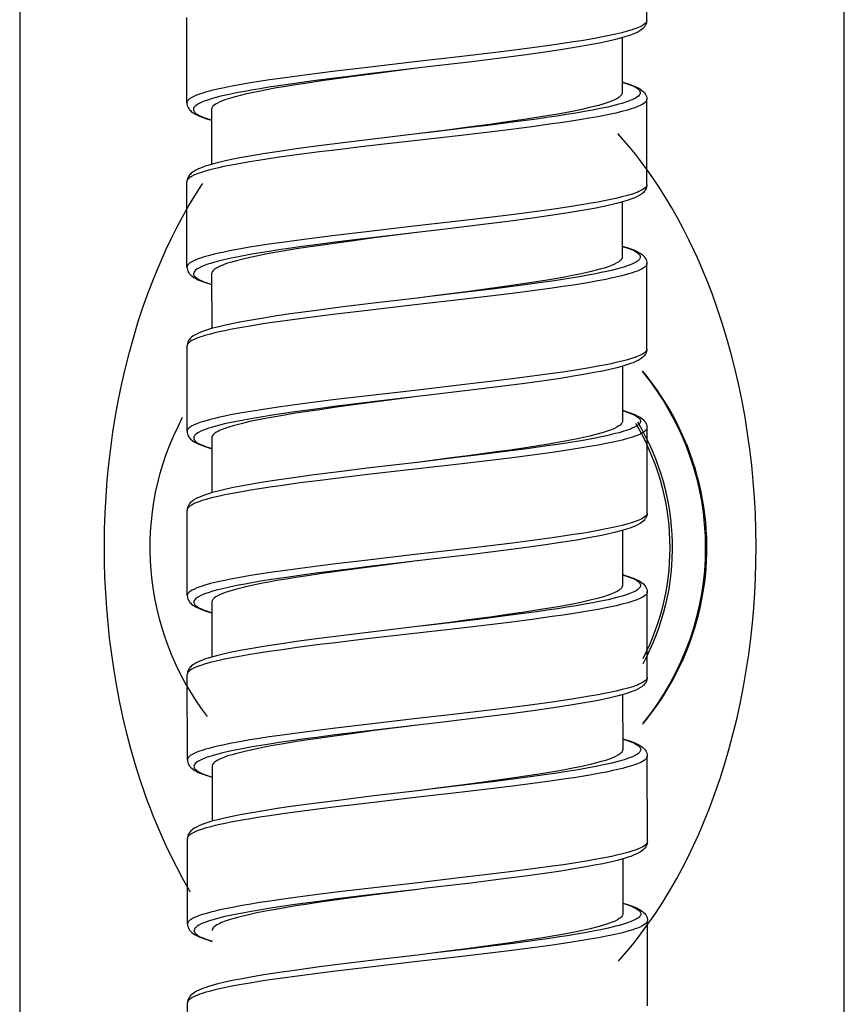
# Model space of a CAD drawing. Units: millimetres. Extents: x -1063 to 398, y -990 to 937.
# Drawn here: x -741 to -716, y 226 to 256 of the extents above; entities that cross this region are included whole.
import ezdxf

# ---------------------------------------------------------------- set-up
doc = ezdxf.new("R2010")
doc.units = ezdxf.units.MM

# ---------------------------------------------------------------- blocks, each defined once
blk = doc.blocks.new('1990.STD.KIT_V3')
at = {"color": 7}
for p, q in [((37.713, -685.177), (37.713, -647.677)), ((62.813, -647.677), (62.813, -685.177)), ((43.727, -653.626), (43.729, -651.026)), ((57.725, -656.137), (57.727, -653.537)), ((44.476, -654.156), (44.475, -655.827)), ((43.723, -658.626), (43.725, -656.026)), ((56.974, -656.336), (56.973, -658.007)), ((57.721, -661.137), (57.723, -658.537)), ((44.472, -659.156), (44.471, -660.827)), ((43.719, -663.626), (43.721, -661.026)), ((56.971, -661.336), (56.969, -663.007)), ((57.717, -666.137), (57.719, -663.537)), ((44.468, -664.156), (44.467, -665.827)), ((43.715, -668.626), (43.717, -666.026)), ((56.967, -666.336), (56.965, -668.007)), ((57.713, -671.137), (57.715, -668.537)), ((44.465, -669.156), (44.463, -670.826)), ((43.711, -673.626), (43.713, -671.026)), ((56.963, -671.336), (56.962, -673.007)), ((57.709, -676.137), (57.711, -673.537)), ((44.461, -674.156), (44.459, -675.826)), ((43.707, -678.626), (43.709, -676.026)), ((56.959, -676.336), (56.958, -678.007)), ((57.705, -681.136), (57.707, -678.536)), ((44.457, -679.155), (44.456, -680.826)), ((43.703, -683.626), (43.705, -681.026)), ((57.702, -686.137), (57.704, -683.537))]:
    blk.add_line(p, q, dxfattribs=at)
for points in [[(43.727, -653.626), (43.729, -653.648), (43.737, -653.669), (43.749, -653.691), (43.762, -653.707), (43.778, -653.723), (43.818, -653.755), (43.868, -653.786), (43.929, -653.818), (43.975, -653.839), (44.027, -653.86), (44.095, -653.886), (44.169, -653.911), (44.319, -653.956), (44.487, -654.001), (44.671, -654.045), (44.818, -654.077), (44.973, -654.109), (45.218, -654.156), (45.477, -654.203), (45.716, -654.243), (45.963, -654.282), (46.284, -654.331), (46.615, -654.379), (47.212, -654.46), (47.829, -654.539), (48.332, -654.602), (49.359, -654.724), (50.795, -654.889), (52.227, -655.055), (53.2, -655.171), (53.678, -655.23), (54.291, -655.31), (54.886, -655.391), (55.211, -655.438), (55.527, -655.487), (55.799, -655.53), (56.061, -655.575), (56.409, -655.64), (56.58, -655.674), (56.743, -655.709), (56.883, -655.742), (57.014, -655.774), (57.188, -655.823), (57.267, -655.847), (57.341, -655.872), (57.43, -655.905), (57.508, -655.938), (57.576, -655.972), (57.631, -656.006), (57.655, -656.024), (57.675, -656.042), (57.691, -656.059), (57.704, -656.075), (57.715, -656.096), (57.722, -656.116), (57.725, -656.137)], [(43.727, -653.626), (43.729, -653.664), (43.737, -653.705), (43.752, -653.746), (43.775, -653.789), (43.793, -653.816), (43.808, -653.835), (43.832, -653.86), (43.857, -653.883), (43.894, -653.913), (43.933, -653.94), (44, -653.979), (44.073, -654.014), (44.146, -654.046), (44.226, -654.076), (44.358, -654.12), (44.522, -654.169), (44.716, -654.219), (44.93, -654.268), (45.164, -654.318), (45.508, -654.383), (45.864, -654.445), (46.289, -654.513), (46.746, -654.581), (47.398, -654.672), (48.093, -654.763), (49.054, -654.882), (50.385, -655.041), (50.721, -655.081)], [(50.721, -655.081), (52.106, -655.245), (52.792, -655.329), (53.301, -655.393), (53.802, -655.457), (54.227, -655.515), (54.641, -655.573), (54.938, -655.616), (55.226, -655.66), (55.495, -655.704), (55.754, -655.748), (55.962, -655.785), (56.162, -655.823), (56.437, -655.879), (56.688, -655.937), (56.804, -655.966), (56.913, -655.996), (57.006, -656.023), (57.093, -656.051), (57.197, -656.088), (57.289, -656.126), (57.366, -656.164), (57.399, -656.184), (57.429, -656.203), (57.462, -656.229), (57.489, -656.255), (57.508, -656.281), (57.519, -656.306), (57.524, -656.331), (57.523, -656.356), (57.514, -656.38), (57.505, -656.396), (57.494, -656.412), (57.478, -656.429), (57.46, -656.446), (57.437, -656.465), (57.41, -656.483), (57.347, -656.519), (57.271, -656.554), (57.209, -656.58), (57.141, -656.605), (57.061, -656.632), (56.974, -656.659)], [(50.722, -655.081), (52.027, -655.249), (52.658, -655.333), (53.179, -655.404), (53.685, -655.476), (54.06, -655.532), (54.422, -655.588), (54.713, -655.635), (54.994, -655.683), (55.247, -655.729), (55.488, -655.775), (55.799, -655.839), (55.951, -655.873), (56.096, -655.908), (56.216, -655.939), (56.329, -655.971), (56.495, -656.022), (56.569, -656.048), (56.638, -656.074), (56.72, -656.108), (56.792, -656.143), (56.852, -656.178), (56.896, -656.21), (56.93, -656.241), (56.944, -656.257), (56.955, -656.273), (56.966, -656.294), (56.972, -656.315), (56.974, -656.336)], [(44.475, -655.498), (44.396, -655.521), (44.297, -655.552), (44.208, -655.583), (44.125, -655.615), (44.061, -655.643), (43.985, -655.681), (43.95, -655.701), (43.914, -655.725), (43.871, -655.756), (43.841, -655.782), (43.814, -655.809), (43.795, -655.832), (43.777, -655.857), (43.764, -655.879), (43.743, -655.924), (43.736, -655.946), (43.728, -655.986), (43.725, -656.026)], [(44.475, -655.505), (44.474, -655.505), (44.351, -655.544), (44.241, -655.583), (44.184, -655.606), (44.132, -655.63), (44.09, -655.651), (44.053, -655.672), (44.008, -655.702), (43.973, -655.732), (43.959, -655.747), (43.947, -655.762), (43.934, -655.785), (43.927, -655.808), (43.925, -655.831), (43.929, -655.854), (43.939, -655.878), (43.956, -655.902), (43.979, -655.927), (44, -655.945), (44.025, -655.963), (44.084, -655.999), (44.156, -656.034), (44.251, -656.074), (44.359, -656.112), (44.481, -656.151), (44.581, -656.179), (44.687, -656.207), (44.916, -656.262), (45.141, -656.31), (45.38, -656.358), (45.626, -656.403), (45.883, -656.447), (46.167, -656.493), (46.46, -656.539), (46.768, -656.584), (47.083, -656.629), (47.731, -656.716), (48.561, -656.822), (49.124, -656.891), (50.262, -657.027), (50.724, -657.081)], [(44.482, -655.864), (44.494, -655.889), (44.511, -655.913), (44.535, -655.937), (44.556, -655.955), (44.581, -655.973), (44.639, -656.01), (44.71, -656.046), (44.802, -656.086), (44.909, -656.125), (45.029, -656.165), (45.128, -656.194), (45.233, -656.223), (45.464, -656.281), (45.743, -656.344), (46.047, -656.405), (46.372, -656.465), (46.63, -656.51), (46.897, -656.554), (47.46, -656.642), (47.972, -656.716), (48.503, -656.791), (49.232, -656.888), (49.726, -656.953), (50.724, -657.081)], [(43.725, -656.026), (43.727, -656.048), (43.735, -656.069), (43.748, -656.091), (43.76, -656.107), (43.776, -656.123), (43.816, -656.155), (43.866, -656.186), (43.927, -656.218), (43.974, -656.239), (44.025, -656.26), (44.093, -656.286), (44.167, -656.311), (44.317, -656.356), (44.486, -656.401), (44.67, -656.445), (44.818, -656.478), (44.973, -656.51), (45.219, -656.557), (45.477, -656.603), (45.715, -656.643), (45.961, -656.682), (46.283, -656.731), (46.614, -656.779), (47.222, -656.862), (47.849, -656.942), (48.352, -657.005), (49.375, -657.126), (50.815, -657.292), (52.259, -657.458), (53.216, -657.573), (53.687, -657.631), (54.307, -657.712), (54.908, -657.794), (55.23, -657.841), (55.543, -657.889), (55.816, -657.933), (56.079, -657.979), (56.426, -658.043), (56.595, -658.078), (56.755, -658.112), (56.896, -658.145), (57.027, -658.178), (57.199, -658.226), (57.277, -658.251), (57.349, -658.275), (57.437, -658.309), (57.514, -658.342), (57.58, -658.376), (57.634, -658.41), (57.657, -658.428), (57.677, -658.446), (57.692, -658.462), (57.704, -658.479), (57.712, -658.493), (57.718, -658.508), (57.722, -658.523), (57.723, -658.537)], [(57.725, -656.137), (57.722, -656.176), (57.714, -656.216), (57.699, -656.258), (57.675, -656.301), (57.659, -656.325), (57.641, -656.347), (57.617, -656.373), (57.591, -656.396), (57.553, -656.426), (57.513, -656.453), (57.464, -656.482), (57.419, -656.505), (57.336, -656.543), (57.258, -656.574), (57.129, -656.619), (56.974, -656.666)], [(44.591, -682.265), (44.559, -682.23), (44.333, -681.971), (44.114, -681.705), (43.903, -681.433), (43.699, -681.156), (43.581, -680.988), (43.465, -680.819), (43.35, -680.644), (43.237, -680.468), (43.021, -680.113), (42.814, -679.752), (42.636, -679.422), (42.465, -679.087), (42.301, -678.746), (42.144, -678.401), (41.994, -678.052), (41.904, -677.832), (41.816, -677.61), (41.731, -677.385), (41.649, -677.159), (41.492, -676.703), (41.349, -676.252), (41.215, -675.794), (41.092, -675.33), (40.978, -674.861), (40.874, -674.386), (40.78, -673.905), (40.696, -673.42), (40.623, -672.929), (40.559, -672.435), (40.51, -671.979), (40.47, -671.52), (40.439, -671.058), (40.416, -670.595), (40.403, -670.13), (40.398, -669.634), (40.405, -669.137), (40.421, -668.642), (40.448, -668.148), (40.484, -667.656), (40.531, -667.167), (40.588, -666.682), (40.655, -666.201), (40.735, -665.705), (40.825, -665.215), (40.925, -664.729), (41.036, -664.249), (41.156, -663.775), (41.287, -663.308), (41.428, -662.846), (41.579, -662.391), (41.74, -661.943), (41.911, -661.504), (42, -661.286), (42.092, -661.07), (42.186, -660.857), (42.283, -660.645), (42.443, -660.31), (42.611, -659.979), (42.785, -659.653), (42.967, -659.332), (43.156, -659.016), (43.371, -658.676), (43.595, -658.344), (43.712, -658.178), (43.832, -658.014), (43.951, -657.856), (44.073, -657.7), (44.274, -657.452), (44.483, -657.208), (44.607, -657.071)], [(50.724, -657.081), (52.054, -657.239), (52.972, -657.351), (53.705, -657.444), (54.399, -657.538), (54.919, -657.613), (55.405, -657.688), (55.743, -657.744), (56.117, -657.812), (56.364, -657.861), (56.591, -657.91), (56.798, -657.96), (56.984, -658.01), (57.086, -658.041), (57.167, -658.067), (57.241, -658.093), (57.311, -658.12), (57.375, -658.148), (57.449, -658.184), (57.516, -658.223), (57.555, -658.25), (57.592, -658.279), (57.617, -658.303), (57.641, -658.328), (57.658, -658.35), (57.675, -658.374), (57.697, -658.417), (57.712, -658.459), (57.72, -658.499), (57.723, -658.537)], [(57.619, -680.159), (57.643, -680.119), (57.848, -679.758), (58.024, -679.428), (58.193, -679.093), (58.356, -678.753), (58.511, -678.409), (58.659, -678.06), (58.747, -677.841), (58.833, -677.62), (58.918, -677.395), (59, -677.168), (59.154, -676.713), (59.296, -676.26), (59.428, -675.802), (59.55, -675.337), (59.662, -674.867), (59.765, -674.391), (59.858, -673.909), (59.941, -673.423), (60.013, -672.932), (60.076, -672.436), (60.124, -671.978), (60.164, -671.516), (60.195, -671.052), (60.217, -670.587), (60.23, -670.12), (60.234, -669.619), (60.228, -669.119), (60.211, -668.619), (60.184, -668.122), (60.147, -667.626), (60.1, -667.134), (60.043, -666.644), (59.976, -666.159), (59.896, -665.662), (59.806, -665.17), (59.706, -664.682), (59.595, -664.201), (59.475, -663.725), (59.344, -663.256), (59.203, -662.793), (59.052, -662.336), (58.891, -661.887), (58.722, -661.449), (58.633, -661.231), (58.542, -661.016), (58.448, -660.804), (58.352, -660.593), (58.193, -660.259), (58.026, -659.929), (57.853, -659.604), (57.672, -659.284), (57.484, -658.969), (57.27, -658.631), (57.241, -658.588)], [(43.723, -658.626), (43.725, -658.648), (43.733, -658.669), (43.746, -658.691), (43.758, -658.707), (43.774, -658.723), (43.814, -658.755), (43.864, -658.786), (43.925, -658.818), (43.972, -658.839), (44.023, -658.86), (44.091, -658.886), (44.165, -658.911), (44.316, -658.956), (44.484, -659.001), (44.668, -659.045), (44.816, -659.078), (44.971, -659.11), (45.217, -659.157), (45.476, -659.203), (45.714, -659.243), (45.96, -659.282), (46.281, -659.331), (46.612, -659.379), (47.22, -659.462), (47.847, -659.542), (48.35, -659.605), (49.374, -659.726), (50.813, -659.892), (52.257, -660.059), (53.215, -660.173), (53.685, -660.231), (54.306, -660.312), (54.907, -660.394), (55.229, -660.441), (55.541, -660.489), (55.814, -660.534), (56.077, -660.579), (56.424, -660.643), (56.593, -660.678), (56.754, -660.713), (56.894, -660.745), (57.025, -660.778), (57.197, -660.826), (57.275, -660.851), (57.348, -660.875), (57.435, -660.909), (57.513, -660.942), (57.578, -660.976), (57.632, -661.01), (57.655, -661.028), (57.675, -661.046), (57.69, -661.062), (57.702, -661.079), (57.71, -661.093), (57.716, -661.108), (57.72, -661.123), (57.721, -661.137)], [(43.723, -658.626), (43.725, -658.664), (43.733, -658.704), (43.748, -658.746), (43.771, -658.789), (43.787, -658.813), (43.804, -658.835), (43.828, -658.86), (43.853, -658.883), (43.89, -658.913), (43.93, -658.94), (43.996, -658.979), (44.07, -659.015), (44.151, -659.049), (44.24, -659.082), (44.318, -659.109), (44.46, -659.152), (44.646, -659.202), (44.852, -659.252), (45.079, -659.301), (45.326, -659.35), (45.694, -659.417), (46.122, -659.488), (46.586, -659.559), (47.208, -659.647), (47.871, -659.735), (48.709, -659.841), (49.85, -659.979), (50.72, -660.081)], [(50.72, -660.081), (52.101, -660.245), (52.786, -660.328), (53.294, -660.392), (53.795, -660.457), (54.218, -660.514), (54.631, -660.572), (54.929, -660.615), (55.218, -660.66), (55.487, -660.703), (55.746, -660.747), (55.955, -660.784), (56.155, -660.822), (56.431, -660.879), (56.683, -660.937), (56.799, -660.966), (56.908, -660.996), (57.002, -661.023), (57.088, -661.051), (57.193, -661.088), (57.285, -661.126), (57.363, -661.165), (57.396, -661.184), (57.425, -661.203), (57.459, -661.229), (57.485, -661.255), (57.504, -661.281), (57.516, -661.306), (57.521, -661.331), (57.519, -661.356), (57.51, -661.381), (57.501, -661.397), (57.49, -661.413), (57.474, -661.43), (57.456, -661.447), (57.433, -661.465), (57.406, -661.483), (57.343, -661.519), (57.268, -661.555), (57.205, -661.58), (57.137, -661.605), (57.057, -661.632), (56.97, -661.659)], [(50.72, -660.081), (52.022, -660.249), (52.656, -660.333), (53.173, -660.404), (53.672, -660.475), (54.042, -660.529), (54.4, -660.585), (54.795, -660.649), (55.172, -660.715), (55.369, -660.752), (55.558, -660.789), (55.796, -660.839), (56.016, -660.89), (56.218, -660.941), (56.399, -660.993), (56.486, -661.021), (56.567, -661.048), (56.633, -661.073), (56.692, -661.098), (56.776, -661.137), (56.813, -661.157), (56.846, -661.177), (56.884, -661.203), (56.915, -661.23), (56.939, -661.256), (56.957, -661.283), (56.967, -661.31), (56.971, -661.336)], [(44.471, -660.497), (44.327, -660.541), (44.237, -660.571), (44.155, -660.601), (44.076, -660.634), (44, -660.671), (43.932, -660.71), (43.893, -660.736), (43.854, -660.766), (43.829, -660.79), (43.804, -660.816), (43.786, -660.838), (43.77, -660.862), (43.747, -660.905), (43.732, -660.947), (43.723, -660.987), (43.721, -661.026)], [(44.471, -660.505), (44.429, -660.517), (44.301, -660.559), (44.19, -660.602), (44.142, -660.623), (44.098, -660.645), (44.046, -660.673), (44.004, -660.702), (43.969, -660.731), (43.944, -660.76), (43.935, -660.775), (43.928, -660.791), (43.923, -660.805), (43.921, -660.819), (43.922, -660.838), (43.926, -660.858), (43.935, -660.877), (43.944, -660.892), (43.956, -660.906), (43.971, -660.922), (43.988, -660.938), (44.013, -660.957), (44.041, -660.976), (44.103, -661.011), (44.176, -661.045), (44.231, -661.068), (44.291, -661.09), (44.424, -661.134), (44.574, -661.178), (44.685, -661.208), (44.804, -661.237), (44.953, -661.271), (45.11, -661.305), (45.28, -661.339), (45.457, -661.373), (45.831, -661.439), (46.227, -661.503), (46.536, -661.55), (46.854, -661.597), (47.513, -661.688), (47.968, -661.747), (48.43, -661.806), (49.057, -661.883), (50.331, -662.035), (50.718, -662.081)], [(44.478, -660.864), (44.49, -660.888), (44.508, -660.913), (44.531, -660.937), (44.552, -660.955), (44.577, -660.973), (44.635, -661.009), (44.705, -661.045), (44.797, -661.085), (44.904, -661.125), (45.023, -661.164), (45.121, -661.193), (45.226, -661.222), (45.456, -661.28), (45.71, -661.337), (45.986, -661.393), (46.282, -661.449), (46.516, -661.49), (46.759, -661.532), (47.085, -661.584), (47.424, -661.636), (47.774, -661.688), (48.132, -661.739), (48.781, -661.828), (49.222, -661.887), (50.117, -662.004), (50.718, -662.081)], [(43.721, -661.026), (43.723, -661.047), (43.731, -661.069), (43.744, -661.09), (43.757, -661.107), (43.772, -661.123), (43.812, -661.155), (43.862, -661.186), (43.923, -661.218), (43.97, -661.239), (44.021, -661.26), (44.089, -661.285), (44.163, -661.31), (44.313, -661.356), (44.481, -661.401), (44.665, -661.445), (44.813, -661.477), (44.968, -661.509), (45.213, -661.556), (45.472, -661.602), (45.711, -661.643), (45.958, -661.682), (46.279, -661.731), (46.61, -661.778), (47.207, -661.86), (47.824, -661.939), (48.327, -662.002), (49.354, -662.124), (50.789, -662.289), (52.223, -662.455), (53.194, -662.571), (53.671, -662.63), (54.286, -662.709), (54.881, -662.791), (55.207, -662.838), (55.523, -662.887), (55.794, -662.93), (56.055, -662.975), (56.403, -663.039), (56.574, -663.074), (56.737, -663.109), (56.876, -663.141), (57.007, -663.174), (57.181, -663.222), (57.26, -663.246), (57.334, -663.271), (57.423, -663.304), (57.502, -663.338), (57.569, -663.371), (57.625, -663.406), (57.649, -663.424), (57.669, -663.442), (57.685, -663.458), (57.698, -663.475), (57.71, -663.495), (57.717, -663.516), (57.719, -663.537)], [(57.721, -661.137), (57.718, -661.177), (57.71, -661.217), (57.694, -661.261), (57.682, -661.284), (57.669, -661.306), (57.651, -661.331), (57.632, -661.354), (57.606, -661.38), (57.576, -661.406), (57.534, -661.437), (57.497, -661.461), (57.426, -661.5), (57.387, -661.519), (57.327, -661.545), (57.244, -661.578), (57.156, -661.609), (57.058, -661.64), (56.97, -661.666)], [(50.718, -662.081), (52.047, -662.239), (53.048, -662.361), (53.864, -662.466), (54.503, -662.553), (54.983, -662.623), (55.392, -662.686), (55.76, -662.748), (56.114, -662.812), (56.361, -662.861), (56.588, -662.91), (56.795, -662.96), (56.981, -663.01), (57.132, -663.056), (57.218, -663.086), (57.298, -663.116), (57.372, -663.148), (57.445, -663.184), (57.512, -663.222), (57.551, -663.249), (57.589, -663.279), (57.614, -663.302), (57.637, -663.328), (57.655, -663.35), (57.671, -663.373), (57.694, -663.417), (57.708, -663.458), (57.717, -663.498), (57.719, -663.537)], [(43.719, -663.626), (43.721, -663.647), (43.729, -663.669), (43.742, -663.69), (43.755, -663.707), (43.77, -663.723), (43.81, -663.755), (43.86, -663.786), (43.921, -663.818), (43.968, -663.839), (44.019, -663.86), (44.087, -663.885), (44.161, -663.91), (44.311, -663.956), (44.479, -664.001), (44.663, -664.045), (44.81, -664.077), (44.966, -664.109), (45.211, -664.156), (45.47, -664.202), (45.709, -664.243), (45.956, -664.282), (46.277, -664.331), (46.608, -664.378), (47.205, -664.46), (47.822, -664.539), (48.325, -664.602), (49.351, -664.724), (50.787, -664.889), (52.22, -665.055), (53.192, -665.171), (53.669, -665.23), (54.284, -665.309), (54.879, -665.391), (55.205, -665.438), (55.52, -665.487), (55.792, -665.53), (56.053, -665.575), (56.401, -665.639), (56.572, -665.674), (56.735, -665.709), (56.874, -665.741), (57.005, -665.774), (57.179, -665.822), (57.258, -665.846), (57.332, -665.871), (57.421, -665.904), (57.5, -665.938), (57.567, -665.971), (57.623, -666.005), (57.647, -666.024), (57.667, -666.042), (57.683, -666.058), (57.696, -666.075), (57.708, -666.095), (57.715, -666.116), (57.717, -666.137)], [(43.719, -663.626), (43.721, -663.664), (43.729, -663.704), (43.744, -663.746), (43.767, -663.789), (43.783, -663.813), (43.8, -663.834), (43.824, -663.86), (43.849, -663.883), (43.886, -663.913), (43.926, -663.94), (43.992, -663.978), (44.065, -664.014), (44.139, -664.046), (44.219, -664.076), (44.305, -664.106), (44.456, -664.152), (44.642, -664.202), (44.849, -664.252), (45.076, -664.301), (45.323, -664.35), (45.59, -664.399), (45.957, -664.461), (46.352, -664.524), (46.853, -664.598), (47.436, -664.678), (48.179, -664.775), (49.091, -664.888), (50.443, -665.049), (50.716, -665.081)], [(43.847, -675.047), (43.836, -675.035), (43.725, -674.898), (43.618, -674.76), (43.513, -674.62), (43.437, -674.514), (43.363, -674.407), (43.29, -674.298), (43.219, -674.189), (43.083, -673.968), (42.953, -673.743), (42.831, -673.514), (42.717, -673.284), (42.609, -673.051), (42.509, -672.814), (42.416, -672.573), (42.372, -672.451), (42.329, -672.329), (42.261, -672.116), (42.199, -671.901), (42.142, -671.684), (42.09, -671.465), (42.045, -671.243), (42.005, -671.019), (41.971, -670.794), (41.943, -670.56), (41.921, -670.324), (41.906, -670.088), (41.898, -669.85), (41.896, -669.613), (41.901, -669.375), (41.913, -669.138), (41.932, -668.902), (41.957, -668.669), (41.989, -668.437), (42.027, -668.207), (42.071, -667.978), (42.121, -667.752), (42.178, -667.529), (42.246, -667.289), (42.32, -667.052), (42.401, -666.819), (42.489, -666.588), (42.584, -666.361), (42.684, -666.137), (42.792, -665.916), (42.905, -665.698), (43.025, -665.484), (43.151, -665.273), (43.283, -665.066), (43.422, -664.862), (43.567, -664.661), (43.718, -664.464), (43.855, -664.296)], [(50.718, -665.081), (52.071, -665.242), (52.741, -665.323), (53.237, -665.385), (53.726, -665.448), (54.44, -665.545), (54.785, -665.595), (55.12, -665.645), (55.6, -665.722), (55.827, -665.762), (56.046, -665.802), (56.322, -665.856), (56.576, -665.912), (56.695, -665.94), (56.807, -665.969), (56.98, -666.018), (57.059, -666.042), (57.133, -666.067), (57.222, -666.101), (57.3, -666.135), (57.367, -666.169), (57.423, -666.204), (57.447, -666.222), (57.467, -666.24), (57.483, -666.257), (57.496, -666.273), (57.508, -666.296), (57.515, -666.319), (57.517, -666.342), (57.513, -666.365), (57.507, -666.379), (57.5, -666.393), (57.489, -666.409), (57.475, -666.425), (57.457, -666.442), (57.437, -666.459), (57.388, -666.492), (57.327, -666.525), (57.277, -666.548), (57.222, -666.571), (57.156, -666.597), (57.084, -666.622), (56.967, -666.658)], [(50.718, -665.081), (52.021, -665.25), (52.655, -665.334), (53.174, -665.405), (53.679, -665.477), (54.054, -665.532), (54.415, -665.588), (54.917, -665.671), (55.158, -665.713), (55.389, -665.757), (55.604, -665.799), (55.808, -665.842), (56.074, -665.905), (56.196, -665.936), (56.311, -665.967), (56.45, -666.01), (56.574, -666.052), (56.683, -666.095), (56.73, -666.116), (56.774, -666.138), (56.826, -666.166), (56.87, -666.195), (56.905, -666.224), (56.932, -666.252), (56.951, -666.28), (56.963, -666.308), (56.967, -666.336)], [(44.467, -665.497), (44.322, -665.541), (44.232, -665.571), (44.151, -665.602), (44.072, -665.635), (43.996, -665.671), (43.928, -665.71), (43.889, -665.736), (43.85, -665.767), (43.825, -665.79), (43.8, -665.816), (43.783, -665.838), (43.766, -665.862), (43.743, -665.905), (43.728, -665.947), (43.72, -665.987), (43.717, -666.026)], [(44.467, -665.505), (44.426, -665.517), (44.298, -665.559), (44.187, -665.602), (44.139, -665.623), (44.095, -665.644), (44.043, -665.673), (44, -665.702), (43.966, -665.731), (43.941, -665.76), (43.931, -665.775), (43.924, -665.79), (43.92, -665.804), (43.917, -665.818), (43.918, -665.838), (43.922, -665.857), (43.931, -665.877), (43.94, -665.891), (43.951, -665.906), (43.966, -665.922), (43.984, -665.938), (44.008, -665.957), (44.037, -665.976), (44.098, -666.01), (44.171, -666.044), (44.226, -666.067), (44.286, -666.089), (44.419, -666.134), (44.568, -666.178), (44.68, -666.207), (44.798, -666.236), (44.947, -666.271), (45.104, -666.304), (45.349, -666.353), (45.608, -666.401), (45.857, -666.444), (46.116, -666.486), (46.431, -666.535), (46.755, -666.583), (47.378, -666.67), (48.022, -666.755), (48.906, -666.865), (49.504, -666.938), (50.714, -667.081)], [(43.717, -666.026), (43.719, -666.047), (43.727, -666.069), (43.74, -666.09), (43.753, -666.106), (43.768, -666.123), (43.808, -666.154), (43.858, -666.186), (43.919, -666.218), (43.966, -666.239), (44.017, -666.26), (44.085, -666.285), (44.159, -666.31), (44.309, -666.356), (44.477, -666.401), (44.661, -666.445), (44.808, -666.477), (44.963, -666.509), (45.209, -666.556), (45.468, -666.602), (45.707, -666.642), (45.954, -666.682), (46.275, -666.731), (46.605, -666.778), (47.202, -666.86), (47.819, -666.939), (48.322, -667.001), (49.349, -667.124), (50.785, -667.289), (52.217, -667.454), (53.19, -667.571), (53.668, -667.63), (54.282, -667.709), (54.876, -667.791), (55.202, -667.838), (55.517, -667.886), (55.79, -667.93), (56.051, -667.975), (56.4, -668.04), (56.571, -668.074), (56.733, -668.109), (56.873, -668.141), (57.005, -668.174), (57.178, -668.222), (57.257, -668.247), (57.331, -668.271), (57.42, -668.304), (57.499, -668.338), (57.566, -668.372), (57.621, -668.406), (57.645, -668.424), (57.666, -668.442), (57.681, -668.459), (57.694, -668.475), (57.706, -668.496), (57.713, -668.516), (57.715, -668.537)], [(44.474, -665.864), (44.486, -665.889), (44.504, -665.913), (44.528, -665.937), (44.549, -665.956), (44.574, -665.974), (44.633, -666.01), (44.704, -666.046), (44.798, -666.087), (44.905, -666.126), (45.027, -666.166), (45.127, -666.196), (45.233, -666.225), (45.466, -666.283), (45.647, -666.324), (45.839, -666.365), (46.044, -666.405), (46.258, -666.446), (46.712, -666.525), (47.089, -666.585), (47.48, -666.646), (47.888, -666.705), (48.299, -666.763), (49.175, -666.882), (49.684, -666.948), (50.714, -667.081)], [(57.717, -666.137), (57.714, -666.175), (57.706, -666.215), (57.691, -666.257), (57.668, -666.301), (57.651, -666.325), (57.634, -666.347), (57.609, -666.373), (57.584, -666.396), (57.545, -666.426), (57.506, -666.453), (57.438, -666.491), (57.362, -666.528), (57.283, -666.561), (57.202, -666.592), (57.112, -666.622), (56.966, -666.666)], [(50.714, -667.081), (52.152, -667.252), (53.022, -667.358), (53.851, -667.465), (54.476, -667.55), (55.06, -667.635), (55.466, -667.699), (55.844, -667.763), (56.146, -667.819), (56.357, -667.861), (56.573, -667.908), (56.772, -667.955), (56.951, -668.003), (57.034, -668.027), (57.128, -668.056), (57.214, -668.086), (57.294, -668.116), (57.368, -668.148), (57.441, -668.184), (57.508, -668.222), (57.547, -668.249), (57.585, -668.279), (57.61, -668.302), (57.633, -668.328), (57.651, -668.35), (57.667, -668.373), (57.69, -668.417), (57.704, -668.458), (57.713, -668.498), (57.715, -668.537)], [(43.715, -668.626), (43.717, -668.647), (43.725, -668.669), (43.738, -668.69), (43.751, -668.706), (43.766, -668.723), (43.806, -668.754), (43.856, -668.786), (43.917, -668.818), (43.964, -668.839), (44.015, -668.86), (44.083, -668.885), (44.157, -668.911), (44.307, -668.956), (44.475, -669.001), (44.659, -669.045), (44.806, -669.077), (44.961, -669.109), (45.207, -669.156), (45.466, -669.202), (45.705, -669.242), (45.952, -669.282), (46.273, -669.331), (46.603, -669.378), (47.2, -669.46), (47.817, -669.539), (48.32, -669.602), (49.347, -669.724), (50.783, -669.889), (52.215, -670.054), (53.188, -670.171), (53.666, -670.23), (54.28, -670.309), (54.874, -670.391), (55.2, -670.438), (55.515, -670.486), (55.788, -670.53), (56.049, -670.575), (56.398, -670.64), (56.569, -670.674), (56.731, -670.709), (56.871, -670.741), (57.003, -670.774), (57.176, -670.822), (57.255, -670.847), (57.329, -670.871), (57.418, -670.904), (57.497, -670.938), (57.564, -670.972), (57.619, -671.006), (57.643, -671.024), (57.664, -671.042), (57.68, -671.059), (57.692, -671.075), (57.704, -671.096), (57.711, -671.116), (57.713, -671.137)], [(43.715, -668.626), (43.717, -668.664), (43.726, -668.704), (43.74, -668.746), (43.763, -668.789), (43.781, -668.815), (43.796, -668.834), (43.82, -668.86), (43.845, -668.883), (43.882, -668.913), (43.922, -668.94), (43.988, -668.978), (44.061, -669.014), (44.135, -669.046), (44.214, -669.076), (44.346, -669.12), (44.511, -669.168), (44.704, -669.218), (44.918, -669.268), (45.153, -669.317), (45.496, -669.383), (45.852, -669.445), (46.277, -669.513), (46.734, -669.581), (47.387, -669.672), (48.082, -669.763), (49.042, -669.882), (50.373, -670.041), (50.709, -670.081)], [(50.709, -670.081), (52.094, -670.245), (52.78, -670.329), (53.289, -670.392), (53.791, -670.457), (54.215, -670.514), (54.629, -670.573), (54.926, -670.616), (55.215, -670.66), (55.484, -670.703), (55.743, -670.747), (55.951, -670.785), (56.15, -670.823), (56.425, -670.879), (56.676, -670.937), (56.792, -670.966), (56.902, -670.996), (56.995, -671.023), (57.081, -671.051), (57.186, -671.088), (57.277, -671.126), (57.354, -671.164), (57.388, -671.183), (57.417, -671.203), (57.451, -671.229), (57.477, -671.255), (57.496, -671.281), (57.508, -671.306), (57.513, -671.331), (57.511, -671.355), (57.503, -671.38), (57.494, -671.396), (57.482, -671.412), (57.467, -671.429), (57.448, -671.446), (57.425, -671.464), (57.399, -671.482), (57.336, -671.518), (57.26, -671.554), (57.198, -671.58), (57.129, -671.605), (57.049, -671.632), (56.962, -671.659)], [(50.71, -670.081), (52.015, -670.249), (52.647, -670.333), (53.167, -670.404), (53.673, -670.476), (54.048, -670.532), (54.41, -670.588), (54.702, -670.635), (54.983, -670.683), (55.235, -670.728), (55.476, -670.774), (55.787, -670.839), (55.94, -670.873), (56.084, -670.908), (56.205, -670.939), (56.317, -670.97), (56.483, -671.022), (56.558, -671.047), (56.626, -671.073), (56.709, -671.108), (56.78, -671.143), (56.84, -671.178), (56.884, -671.209), (56.918, -671.241), (56.932, -671.257), (56.943, -671.273), (56.954, -671.294), (56.961, -671.315), (56.963, -671.336)], [(44.464, -670.497), (44.384, -670.521), (44.286, -670.552), (44.197, -670.583), (44.113, -670.615), (44.049, -670.643), (43.974, -670.681), (43.938, -670.701), (43.902, -670.725), (43.859, -670.756), (43.829, -670.782), (43.803, -670.809), (43.783, -670.832), (43.766, -670.857), (43.752, -670.879), (43.732, -670.923), (43.724, -670.946), (43.716, -670.986), (43.713, -671.026)], [(44.464, -670.504), (44.463, -670.505), (44.339, -670.543), (44.23, -670.583), (44.172, -670.606), (44.12, -670.63), (44.079, -670.65), (44.042, -670.672), (43.997, -670.702), (43.961, -670.732), (43.947, -670.747), (43.935, -670.762), (43.922, -670.785), (43.915, -670.808), (43.913, -670.831), (43.917, -670.854), (43.928, -670.878), (43.944, -670.902), (43.967, -670.926), (43.988, -670.945), (44.013, -670.963), (44.072, -670.999), (44.144, -671.034), (44.239, -671.074), (44.348, -671.112), (44.47, -671.151), (44.569, -671.179), (44.675, -671.207), (44.905, -671.262), (45.129, -671.31), (45.369, -671.358), (45.615, -671.403), (45.872, -671.447), (46.155, -671.493), (46.448, -671.539), (46.756, -671.584), (47.071, -671.629), (47.72, -671.716), (48.549, -671.822), (49.112, -671.891), (50.251, -672.027), (50.712, -672.081)], [(44.47, -670.864), (44.482, -670.888), (44.5, -670.913), (44.523, -670.937), (44.545, -670.955), (44.569, -670.973), (44.627, -671.009), (44.698, -671.045), (44.79, -671.085), (44.897, -671.125), (45.017, -671.164), (45.116, -671.194), (45.222, -671.223), (45.452, -671.281), (45.731, -671.343), (46.035, -671.405), (46.361, -671.465), (46.618, -671.51), (46.886, -671.554), (47.448, -671.641), (47.96, -671.716), (48.491, -671.79), (49.22, -671.888), (49.715, -671.953), (50.713, -672.081)], [(43.713, -671.026), (43.716, -671.047), (43.723, -671.069), (43.736, -671.09), (43.749, -671.106), (43.764, -671.122), (43.804, -671.154), (43.854, -671.186), (43.915, -671.218), (43.962, -671.239), (44.013, -671.26), (44.081, -671.285), (44.155, -671.311), (44.306, -671.356), (44.474, -671.401), (44.658, -671.445), (44.806, -671.477), (44.961, -671.509), (45.207, -671.557), (45.466, -671.603), (45.704, -671.643), (45.95, -671.682), (46.271, -671.731), (46.602, -671.779), (47.21, -671.862), (47.837, -671.942), (48.34, -672.004), (49.363, -672.126), (50.803, -672.292), (52.247, -672.458), (53.204, -672.573), (53.675, -672.631), (54.296, -672.711), (54.897, -672.794), (55.219, -672.841), (55.531, -672.889), (55.804, -672.933), (56.067, -672.978), (56.414, -673.043), (56.583, -673.077), (56.744, -673.112), (56.884, -673.145), (57.016, -673.178), (57.187, -673.226), (57.265, -673.251), (57.338, -673.275), (57.426, -673.308), (57.503, -673.342), (57.569, -673.376), (57.622, -673.41), (57.646, -673.428), (57.665, -673.445), (57.68, -673.462), (57.693, -673.479), (57.701, -673.493), (57.707, -673.508), (57.71, -673.522), (57.711, -673.537)], [(57.713, -671.137), (57.71, -671.175), (57.702, -671.216), (57.687, -671.258), (57.664, -671.301), (57.647, -671.325), (57.63, -671.347), (57.605, -671.373), (57.58, -671.396), (57.541, -671.426), (57.501, -671.453), (57.453, -671.482), (57.407, -671.505), (57.324, -671.543), (57.247, -671.574), (57.117, -671.619), (56.963, -671.666)], [(50.712, -672.081), (52.042, -672.239), (52.96, -672.351), (53.693, -672.444), (54.387, -672.538), (54.908, -672.612), (55.393, -672.688), (55.732, -672.744), (56.105, -672.812), (56.352, -672.861), (56.579, -672.91), (56.786, -672.96), (56.973, -673.01), (57.075, -673.041), (57.155, -673.067), (57.23, -673.093), (57.299, -673.12), (57.364, -673.148), (57.437, -673.184), (57.504, -673.222), (57.543, -673.25), (57.581, -673.279), (57.606, -673.303), (57.63, -673.328), (57.647, -673.35), (57.663, -673.374), (57.686, -673.417), (57.701, -673.459), (57.709, -673.499), (57.711, -673.537)], [(43.711, -673.626), (43.714, -673.647), (43.721, -673.669), (43.734, -673.69), (43.747, -673.706), (43.763, -673.722), (43.802, -673.754), (43.852, -673.786), (43.913, -673.818), (43.96, -673.839), (44.011, -673.86), (44.079, -673.885), (44.153, -673.911), (44.304, -673.956), (44.472, -674.001), (44.657, -674.045), (44.804, -674.077), (44.96, -674.11), (45.205, -674.157), (45.464, -674.203), (45.702, -674.243), (45.948, -674.282), (46.27, -674.331), (46.601, -674.379), (47.209, -674.462), (47.836, -674.542), (48.339, -674.604), (49.362, -674.726), (50.802, -674.892), (52.246, -675.058), (53.203, -675.173), (53.673, -675.231), (54.294, -675.311), (54.895, -675.394), (55.217, -675.441), (55.529, -675.489), (55.803, -675.533), (56.065, -675.578), (56.412, -675.643), (56.581, -675.677), (56.742, -675.712), (56.882, -675.745), (57.014, -675.778), (57.185, -675.826), (57.263, -675.851), (57.336, -675.875), (57.424, -675.908), (57.501, -675.942), (57.567, -675.976), (57.621, -676.01), (57.644, -676.028), (57.663, -676.045), (57.678, -676.062), (57.691, -676.079), (57.699, -676.093), (57.705, -676.108), (57.708, -676.122), (57.709, -676.137)], [(43.711, -673.626), (43.714, -673.664), (43.722, -673.704), (43.737, -673.746), (43.759, -673.789), (43.775, -673.813), (43.793, -673.834), (43.817, -673.86), (43.842, -673.883), (43.879, -673.913), (43.918, -673.94), (43.985, -673.979), (44.058, -674.014), (44.139, -674.049), (44.228, -674.082), (44.307, -674.109), (44.448, -674.152), (44.634, -674.202), (44.841, -674.252), (45.068, -674.301), (45.314, -674.35), (45.682, -674.417), (46.111, -674.488), (46.574, -674.558), (47.196, -674.647), (47.859, -674.735), (48.697, -674.841), (49.839, -674.978), (50.708, -675.081)], [(50.708, -675.081), (52.09, -675.245), (52.775, -675.328), (53.283, -675.392), (53.783, -675.457), (54.207, -675.513), (54.62, -675.571), (54.917, -675.615), (55.207, -675.659), (55.476, -675.703), (55.735, -675.747), (55.943, -675.784), (56.144, -675.822), (56.419, -675.879), (56.671, -675.936), (56.787, -675.966), (56.897, -675.996), (56.99, -676.023), (57.077, -676.051), (57.182, -676.088), (57.273, -676.126), (57.351, -676.164), (57.384, -676.184), (57.414, -676.203), (57.447, -676.229), (57.474, -676.255), (57.493, -676.281), (57.504, -676.306), (57.509, -676.331), (57.507, -676.356), (57.499, -676.381), (57.49, -676.397), (57.478, -676.412), (57.463, -676.43), (57.444, -676.447), (57.421, -676.465), (57.395, -676.483), (57.332, -676.519), (57.256, -676.555), (57.194, -676.58), (57.126, -676.605), (57.045, -676.632), (56.959, -676.659)], [(50.708, -675.081), (52.01, -675.249), (52.645, -675.333), (53.161, -675.404), (53.66, -675.474), (54.03, -675.529), (54.388, -675.584), (54.784, -675.649), (55.16, -675.715), (55.357, -675.752), (55.546, -675.789), (55.784, -675.839), (56.005, -675.89), (56.206, -675.941), (56.387, -675.992), (56.475, -676.02), (56.556, -676.048), (56.621, -676.073), (56.681, -676.098), (56.765, -676.137), (56.801, -676.157), (56.834, -676.177), (56.872, -676.203), (56.903, -676.23), (56.928, -676.256), (56.945, -676.283), (56.956, -676.31), (56.959, -676.336)], [(44.46, -675.497), (44.315, -675.541), (44.225, -675.571), (44.143, -675.601), (44.065, -675.634), (43.988, -675.671), (43.921, -675.71), (43.882, -675.736), (43.843, -675.766), (43.817, -675.79), (43.792, -675.816), (43.775, -675.838), (43.758, -675.862), (43.735, -675.905), (43.72, -675.947), (43.712, -675.987), (43.709, -676.026)], [(44.46, -675.505), (44.418, -675.517), (44.29, -675.559), (44.178, -675.602), (44.13, -675.623), (44.086, -675.644), (44.035, -675.673), (43.992, -675.702), (43.958, -675.731), (43.933, -675.76), (43.923, -675.775), (43.916, -675.79), (43.912, -675.805), (43.91, -675.819), (43.91, -675.838), (43.915, -675.858), (43.923, -675.877), (43.932, -675.892), (43.944, -675.906), (43.959, -675.922), (43.977, -675.938), (44.001, -675.957), (44.03, -675.976), (44.091, -676.011), (44.164, -676.045), (44.219, -676.067), (44.279, -676.09), (44.412, -676.134), (44.562, -676.178), (44.674, -676.207), (44.792, -676.236), (44.941, -676.271), (45.098, -676.304), (45.268, -676.339), (45.445, -676.372), (45.819, -676.439), (46.215, -676.503), (46.525, -676.55), (46.843, -676.597), (47.502, -676.688), (47.956, -676.747), (48.419, -676.806), (49.045, -676.883), (50.319, -677.035), (50.706, -677.081)], [(44.466, -675.864), (44.478, -675.888), (44.496, -675.913), (44.519, -675.937), (44.541, -675.955), (44.565, -675.973), (44.623, -676.009), (44.694, -676.045), (44.786, -676.085), (44.892, -676.124), (45.012, -676.164), (45.11, -676.193), (45.215, -676.222), (45.444, -676.28), (45.698, -676.337), (45.974, -676.393), (46.27, -676.449), (46.504, -676.49), (46.747, -676.531), (47.074, -676.584), (47.413, -676.636), (47.762, -676.688), (48.121, -676.739), (48.769, -676.828), (49.21, -676.887), (50.106, -677.004), (50.706, -677.081)], [(43.709, -676.026), (43.712, -676.047), (43.719, -676.069), (43.732, -676.09), (43.745, -676.106), (43.761, -676.122), (43.8, -676.154), (43.851, -676.186), (43.911, -676.218), (43.958, -676.239), (44.009, -676.26), (44.077, -676.285), (44.151, -676.31), (44.301, -676.356), (44.469, -676.401), (44.653, -676.444), (44.801, -676.477), (44.956, -676.509), (45.202, -676.556), (45.46, -676.602), (45.699, -676.642), (45.946, -676.682), (46.267, -676.731), (46.598, -676.778), (47.195, -676.86), (47.813, -676.939), (48.316, -677.001), (49.342, -677.124), (50.778, -677.289), (52.211, -677.454), (53.182, -677.571), (53.659, -677.63), (54.274, -677.709), (54.87, -677.791), (55.195, -677.838), (55.511, -677.886), (55.783, -677.93), (56.043, -677.975), (56.391, -678.039), (56.563, -678.074), (56.725, -678.109), (56.865, -678.141), (56.996, -678.174), (57.169, -678.222), (57.248, -678.246), (57.322, -678.271), (57.412, -678.304), (57.49, -678.337), (57.558, -678.371), (57.613, -678.405), (57.637, -678.423), (57.658, -678.441), (57.673, -678.458), (57.686, -678.474), (57.698, -678.495), (57.705, -678.516), (57.707, -678.536)], [(57.709, -676.137), (57.707, -676.177), (57.698, -676.217), (57.682, -676.261), (57.67, -676.284), (57.657, -676.306), (57.64, -676.33), (57.62, -676.353), (57.594, -676.38), (57.565, -676.406), (57.522, -676.437), (57.486, -676.461), (57.414, -676.5), (57.376, -676.519), (57.316, -676.545), (57.232, -676.578), (57.144, -676.609), (57.047, -676.64), (56.959, -676.666)], [(50.706, -677.081), (52.036, -677.238), (53.036, -677.361), (53.852, -677.466), (54.492, -677.553), (54.972, -677.623), (55.381, -677.686), (55.749, -677.748), (56.102, -677.812), (56.349, -677.861), (56.576, -677.91), (56.783, -677.96), (56.969, -678.01), (57.12, -678.056), (57.207, -678.086), (57.287, -678.116), (57.36, -678.148), (57.434, -678.184), (57.5, -678.222), (57.54, -678.249), (57.577, -678.279), (57.602, -678.302), (57.626, -678.328), (57.643, -678.349), (57.659, -678.373), (57.682, -678.416), (57.697, -678.458), (57.705, -678.498), (57.707, -678.536)], [(43.707, -678.626), (43.71, -678.647), (43.717, -678.669), (43.73, -678.69), (43.743, -678.706), (43.759, -678.722), (43.798, -678.754), (43.848, -678.786), (43.909, -678.818), (43.956, -678.839), (44.007, -678.86), (44.075, -678.885), (44.149, -678.91), (44.299, -678.956), (44.467, -679), (44.651, -679.044), (44.799, -679.077), (44.954, -679.109), (45.199, -679.156), (45.458, -679.202), (45.697, -679.242), (45.944, -679.282), (46.265, -679.331), (46.596, -679.378), (47.193, -679.46), (47.811, -679.539), (48.314, -679.601), (49.34, -679.724), (50.775, -679.889), (52.209, -680.054), (53.18, -680.17), (53.657, -680.23), (54.272, -680.309), (54.867, -680.391), (55.193, -680.438), (55.509, -680.486), (55.78, -680.53), (56.041, -680.575), (56.389, -680.639), (56.56, -680.674), (56.723, -680.709), (56.862, -680.741), (56.994, -680.774), (57.167, -680.822), (57.246, -680.846), (57.32, -680.871), (57.41, -680.904), (57.488, -680.937), (57.556, -680.971), (57.611, -681.005), (57.635, -681.023), (57.656, -681.041), (57.671, -681.058), (57.684, -681.074), (57.696, -681.095), (57.703, -681.116), (57.705, -681.136)], [(43.707, -678.626), (43.71, -678.664), (43.718, -678.704), (43.733, -678.746), (43.755, -678.789), (43.771, -678.813), (43.789, -678.834), (43.812, -678.86), (43.837, -678.883), (43.875, -678.913), (43.914, -678.94), (43.981, -678.978), (44.054, -679.014), (44.127, -679.045), (44.207, -679.076), (44.293, -679.106), (44.444, -679.152), (44.63, -679.202), (44.837, -679.251), (45.064, -679.301), (45.312, -679.35), (45.579, -679.399), (45.945, -679.461), (46.34, -679.524), (46.841, -679.597), (47.425, -679.678), (48.168, -679.775), (49.08, -679.888), (50.431, -680.049), (50.704, -680.081)], [(50.706, -680.081), (52.059, -680.242), (52.729, -680.323), (53.226, -680.385), (53.715, -680.448), (54.428, -680.545), (54.773, -680.594), (55.108, -680.645), (55.588, -680.722), (55.816, -680.762), (56.035, -680.802), (56.31, -680.856), (56.565, -680.912), (56.683, -680.94), (56.796, -680.969), (56.969, -681.017), (57.048, -681.042), (57.121, -681.067), (57.21, -681.101), (57.289, -681.135), (57.356, -681.169), (57.411, -681.203), (57.435, -681.222), (57.456, -681.24), (57.471, -681.257), (57.484, -681.273), (57.497, -681.296), (57.504, -681.319), (57.505, -681.342), (57.501, -681.364), (57.496, -681.378), (57.488, -681.393), (57.477, -681.409), (57.463, -681.425), (57.446, -681.442), (57.425, -681.458), (57.376, -681.492), (57.316, -681.525), (57.266, -681.548), (57.211, -681.571), (57.144, -681.597), (57.072, -681.622), (56.955, -681.658)], [(50.707, -680.081), (52.01, -680.249), (52.643, -680.333), (53.163, -680.404), (53.668, -680.476), (54.042, -680.532), (54.403, -680.588), (54.905, -680.671), (55.146, -680.713), (55.377, -680.756), (55.593, -680.799), (55.796, -680.842), (56.062, -680.904), (56.185, -680.936), (56.299, -680.967), (56.439, -681.009), (56.563, -681.052), (56.671, -681.094), (56.719, -681.116), (56.763, -681.137), (56.814, -681.166), (56.858, -681.195), (56.894, -681.224), (56.921, -681.252), (56.94, -681.28), (56.951, -681.308), (56.955, -681.336)], [(44.456, -680.497), (44.377, -680.521), (44.278, -680.552), (44.189, -680.583), (44.105, -680.615), (44.041, -680.643), (43.966, -680.681), (43.931, -680.701), (43.894, -680.725), (43.852, -680.756), (43.821, -680.782), (43.795, -680.809), (43.775, -680.832), (43.758, -680.857), (43.745, -680.879), (43.724, -680.923), (43.717, -680.945), (43.708, -680.986), (43.705, -681.026)], [(44.456, -680.504), (44.455, -680.505), (44.332, -680.543), (44.222, -680.583), (44.165, -680.606), (44.113, -680.629), (44.071, -680.65), (44.034, -680.671), (43.989, -680.701), (43.953, -680.732), (43.939, -680.747), (43.928, -680.762), (43.915, -680.785), (43.907, -680.808), (43.906, -680.831), (43.91, -680.853), (43.92, -680.878), (43.937, -680.902), (43.96, -680.926), (43.981, -680.945), (44.005, -680.963), (44.065, -680.999), (44.137, -681.034), (44.231, -681.074), (44.34, -681.112), (44.462, -681.151), (44.561, -681.179), (44.667, -681.207), (44.897, -681.262), (45.121, -681.31), (45.361, -681.357), (45.607, -681.403), (45.864, -681.447), (46.147, -681.493), (46.441, -681.538), (46.748, -681.584), (47.063, -681.629), (47.712, -681.716), (48.542, -681.822), (49.105, -681.891), (50.243, -682.027), (50.705, -682.081)], [(43.705, -681.026), (43.708, -681.047), (43.716, -681.069), (43.728, -681.09), (43.741, -681.106), (43.757, -681.122), (43.796, -681.154), (43.847, -681.186), (43.907, -681.218), (43.954, -681.239), (44.006, -681.26), (44.074, -681.285), (44.148, -681.31), (44.298, -681.356), (44.466, -681.401), (44.651, -681.445), (44.798, -681.477), (44.954, -681.509), (45.199, -681.557), (45.458, -681.603), (45.696, -681.643), (45.942, -681.682), (46.263, -681.731), (46.594, -681.779), (47.203, -681.862), (47.83, -681.942), (48.333, -682.004), (49.356, -682.126), (50.795, -682.292), (52.239, -682.458), (53.197, -682.573), (53.667, -682.631), (54.288, -682.711), (54.889, -682.794), (55.211, -682.841), (55.523, -682.889), (55.797, -682.933), (56.059, -682.978), (56.406, -683.043), (56.575, -683.077), (56.736, -683.112), (56.876, -683.145), (57.008, -683.178), (57.179, -683.226), (57.257, -683.251), (57.33, -683.275), (57.418, -683.308), (57.495, -683.342), (57.561, -683.376), (57.615, -683.41), (57.638, -683.427), (57.658, -683.445), (57.673, -683.462), (57.685, -683.478), (57.693, -683.493), (57.699, -683.508), (57.702, -683.522), (57.704, -683.537)], [(44.463, -680.864), (44.474, -680.888), (44.492, -680.913), (44.516, -680.937), (44.537, -680.955), (44.561, -680.973), (44.62, -681.009), (44.69, -681.045), (44.783, -681.085), (44.889, -681.125), (45.01, -681.164), (45.108, -681.194), (45.214, -681.223), (45.445, -681.281), (45.724, -681.343), (46.027, -681.404), (46.353, -681.465), (46.61, -681.51), (46.878, -681.554), (47.441, -681.641), (47.953, -681.716), (48.483, -681.79), (49.212, -681.888), (49.707, -681.953), (50.705, -682.081)], [(57.705, -681.136), (57.703, -681.175), (57.695, -681.215), (57.679, -681.257), (57.656, -681.301), (57.64, -681.325), (57.622, -681.347), (57.598, -681.373), (57.572, -681.396), (57.533, -681.426), (57.494, -681.453), (57.427, -681.491), (57.35, -681.528), (57.272, -681.561), (57.19, -681.591), (57.1, -681.622), (56.955, -681.665)], [(50.705, -682.081), (52.035, -682.239), (52.952, -682.351), (53.685, -682.444), (54.379, -682.538), (54.9, -682.612), (55.385, -682.688), (55.724, -682.744), (56.097, -682.812), (56.344, -682.861), (56.572, -682.91), (56.779, -682.96), (56.965, -683.01), (57.067, -683.041), (57.147, -683.067), (57.222, -683.093), (57.292, -683.12), (57.356, -683.148), (57.43, -683.184), (57.496, -683.222), (57.536, -683.25), (57.573, -683.279), (57.598, -683.303), (57.622, -683.328), (57.639, -683.35), (57.655, -683.373), (57.678, -683.417), (57.693, -683.458), (57.701, -683.499), (57.704, -683.537)]]:
    blk.add_lwpolyline(points, dxfattribs=at)
for centre, radius, start, end in [((44.582, -655.826), 0.107, 180.2614, 200.7748), ((44.578, -660.826), 0.107, 180.2472, 200.7784), ((50.393, -669.677), 8.45, 322.4954, 28.0046), ((44.574, -665.826), 0.107, 180.2611, 200.7836), ((44.571, -670.826), 0.107, 180.2614, 200.7748), ((44.567, -675.826), 0.107, 180.2472, 200.7784), ((44.563, -680.826), 0.107, 180.2614, 200.7748)]:
    blk.add_arc(centre, radius, start, end, dxfattribs=at)
for centre, major_axis, start_param, end_param in [((50.394, -669.677), (0, 8.45), 0.884882, 2.255189), ((50.401, -669.677), (0, 7.45), 1.031267, 2.066692), ((50.401, -669.677), (0, 7.375), 1.031925, 2.047603)]:
    blk.add_ellipse(centre, major_axis=major_axis, ratio=0.999976, start_param=start_param, end_param=end_param, dxfattribs=at)

msp = doc.modelspace()

# ---------------------------------------------------------------- block references
at = {"xscale": -1}
msp.add_blockref('1990.STD.KIT_V3', (-678.593, 909.478), dxfattribs=at)

doc.saveas('drawing.dxf')
